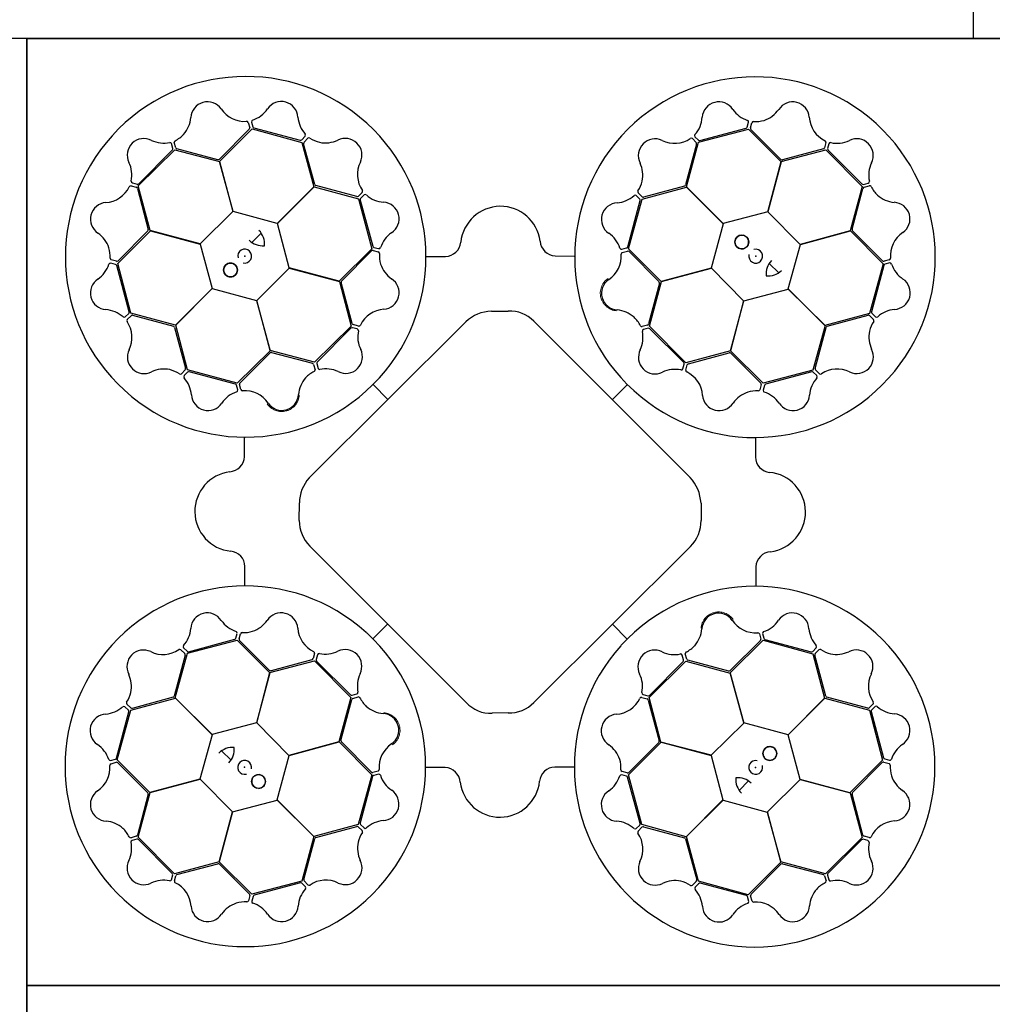
# Model space of a CAD drawing. Units: millimetres. Extents: x 2770 to 18421, y 10105 to 20375.
# Drawn here: x 11316 to 11933, y 19013 to 19637 of the extents above; entities that cross this region are included whole.
import ezdxf

# ---------------------------------------------------------------- set-up
doc = ezdxf.new("R2010")
doc.units = ezdxf.units.MM
doc.layers.add('ACO STORM-BRIXX', color=7, linetype='Continuous')

# ---------------------------------------------------------------- blocks, each defined once
blk = doc.blocks.new('StormBrixx Horizontal')
at = {"layer": 'ACO STORM-BRIXX', "ltscale": 0.005}
for p, q in [((0, 600), (0, 0)), ((0, 600), (600, 600)), ((600, 600), (0, 600)), ((600, 600), (1200, 600)), ((1200, 600), (600, 600)), ((1200, 600), (1200, 0)), ((600, 0), (0, 0)), ((1200, 0), (600, 0))]:
    blk.add_line(p, q, dxfattribs=at)
at = {"layer": 'ACO STORM-BRIXX'}
for p, q in [((740.17, 546.55), (741.05, 543.23)), ((742.19, 546.79), (743.03, 543.77)), ((743.75, 543.05), (773.06, 535.29)), ((1026.53, 535.04), (1055.82, 542.9)), ((1056.53, 543.62), (1057.36, 546.65)), ((1058.56, 543.09), (1059.43, 546.41)), ((740.79, 542.26), (721.82, 523.28)), ((721.87, 521.9), (742.65, 542.55)), ((742.65, 542.55), (774.13, 533.92)), ((774.03, 535.55), (776.26, 537.77)), ((1023.32, 537.51), (1025.56, 535.3)), ((1025.68, 533.98), (1057.26, 542.24)), ((1057.26, 542.24), (1077.92, 521.62)), ((1077.83, 523.16), (1058.82, 542.12)), ((692.39, 530.12), (691.59, 533.16)), ((694.17, 530.53), (693.26, 533.84)), ((774.13, 533.92), (781.72, 505.73)), ((782.32, 507.2), (775.27, 533.11)), ((775.53, 534.09), (777.93, 536.53)), ((1024.37, 532.88), (1017.37, 506.97)), ((1018, 505.71), (1025.68, 533.98)), ((1021.69, 536.29), (1024.11, 533.85)), ((1106.38, 533.83), (1105.47, 530.52)), ((1108.25, 533.03), (1107.45, 529.99)), ((670.45, 506.32), (693.67, 529.26)), ((670.69, 507.7), (692.13, 529.14)), ((693.67, 529.26), (721.87, 521.74)), ((720.86, 522.98), (694.89, 529.82)), ((1078.01, 521.76), (1106.33, 529.25)), ((1104.76, 529.81), (1078.82, 522.94)), ((1106.33, 529.25), (1129.27, 506.03)), ((1107.71, 529.01), (1129.15, 507.57)), ((730.48, 490.17), (721.87, 521.9)), ((721.87, 521.74), (730.38, 490.07)), ((1077.92, 521.62), (1069.45, 489.94)), ((1069.6, 489.97), (1078.01, 521.76)), ((665.87, 506.37), (669.18, 505.46)), ((666.67, 508.24), (669.71, 507.44)), ((677.94, 478), (670.45, 506.32)), ((781.72, 505.73), (758.55, 482.53)), ((758.69, 482.48), (781.87, 505.81)), ((781.87, 505.81), (810.14, 498.14)), ((808.97, 499.56), (783.06, 506.52)), ((989.89, 497.97), (1018.08, 505.56)), ((1016.68, 506.23), (990.76, 499.23)), ((1041.32, 482.53), (1018, 505.71)), ((1018.08, 505.56), (1041.28, 482.39)), ((1129.27, 506.03), (1121.75, 477.82)), ((1130.13, 507.31), (1133.17, 508.11)), ((1130.54, 505.53), (1133.84, 506.44)), ((669.89, 504.75), (676.76, 478.81)), ((812.38, 502.24), (809.95, 499.82)), ((813.6, 500.61), (811.4, 498.38)), ((988.32, 498), (986.1, 500.23)), ((989.78, 499.49), (987.34, 501.9)), ((1122.99, 478.84), (1129.83, 504.81)), ((810.14, 498.14), (818.4, 466.56)), ((811.14, 497.4), (819.05, 468.13)), ((980.76, 467.72), (988.58, 497.02)), ((981.26, 466.49), (989.89, 497.97)), ((730.38, 490.07), (709.72, 469.59)), ((758.55, 482.53), (730.48, 490.17)), ((1069.45, 489.94), (1041.32, 482.53)), ((1090.08, 469.32), (1069.6, 489.97)), ((766.1, 454.36), (758.69, 482.48)), ((1041.28, 482.39), (1033.64, 454.32)), ((657.46, 457.25), (678.08, 477.91)), ((676.54, 477.82), (657.58, 458.81)), ((709.72, 469.59), (677.94, 478)), ((678.08, 477.91), (709.76, 469.44)), ((742.48, 470.44), (748.35, 476.49)), ((1121.75, 477.82), (1090.08, 469.32)), ((1090.18, 469.22), (1121.91, 477.83)), ((1121.91, 477.83), (1142.56, 457.05)), ((1142.27, 458.91), (1123.29, 477.88)), ((709.76, 469.44), (717.17, 441.32)), ((1082.53, 441.15), (1090.18, 469.22)), ((818.4, 466.56), (797.78, 445.89)), ((799.35, 446.08), (818.27, 465.12)), ((819.25, 465.39), (822.57, 464.52)), ((819.77, 467.41), (822.8, 466.59)), ((934.75, 461.93), (946.85, 461.91)), ((977.02, 466.17), (980.05, 467.01)), ((977.26, 464.15), (980.58, 465.03)), ((1001.9, 445.71), (981.26, 466.49)), ((981.56, 464.76), (1000.5, 445.76)), ((656.08, 456.52), (653.05, 457.35)), ((656.6, 458.55), (653.29, 459.42)), ((664.66, 426.53), (656.8, 455.81)), ((665.72, 425.67), (657.46, 457.25)), ((852.97, 461.71), (865.21, 461.71)), ((1070.45, 457.21), (1076.49, 451.35)), ((1142.56, 457.05), (1133.93, 425.57)), ((1143.06, 455.95), (1135.3, 426.64)), ((1146.56, 459.52), (1143.24, 458.65)), ((1146.8, 457.51), (1143.77, 456.67)), ((745.48, 433.73), (766.14, 454.21)), ((797.78, 445.89), (766.1, 454.36)), ((766.14, 454.21), (797.92, 445.8)), ((1033.64, 454.32), (1001.9, 445.71)), ((1002.07, 445.71), (1033.74, 454.22)), ((1033.74, 454.22), (1054.22, 433.56)), ((797.92, 445.8), (805.41, 417.48)), ((806.04, 419.17), (799.13, 445.09)), ((1000.8, 444.8), (993.91, 418.84)), ((994.55, 417.5), (1002.07, 445.71)), ((717.17, 441.32), (693.99, 417.99)), ((694.14, 418.07), (717.31, 441.27)), ((717.31, 441.27), (745.38, 433.63)), ((1054.37, 433.6), (1082.49, 441.01)), ((1082.49, 441.01), (1105.82, 417.83)), ((1105.74, 417.98), (1082.53, 441.15)), ((745.38, 433.63), (753.98, 401.89)), ((753.99, 402.06), (745.48, 433.73)), ((1054.22, 433.56), (1045.81, 401.77)), ((1045.9, 401.92), (1054.37, 433.6)), ((662.19, 423.31), (664.4, 425.55)), ((693.99, 417.99), (665.72, 425.67)), ((666.82, 424.36), (692.72, 417.36)), ((894.84, 427.36), (904.83, 427.53)), ((1133.93, 425.57), (1105.74, 417.98)), ((1107.21, 417.38), (1133.12, 424.43)), ((1135.56, 425.66), (1137.78, 423.44)), ((663.41, 421.68), (665.84, 424.1)), ((779.24, 321.82), (878.5, 420.63)), ((810.07, 417.55), (806.76, 418.45)), ((921.33, 420.67), (1020.6, 321.6)), ((993.2, 418.12), (989.9, 417.22)), ((1134.1, 424.17), (1136.54, 421.76)), ((693.47, 416.67), (700.47, 390.75)), ((701.73, 389.88), (694.14, 418.07)), ((805.41, 417.48), (782.2, 394.54)), ((805.25, 416.21), (783.85, 394.73)), ((809.27, 415.68), (806.23, 416.47)), ((993.76, 416.11), (990.73, 415.31)), ((1017.49, 394.28), (994.55, 417.5)), ((1016.22, 394.45), (994.74, 415.85)), ((1105.82, 417.83), (1098.14, 389.56)), ((1099.57, 390.72), (1106.53, 416.64)), ((753.98, 401.89), (733.2, 381.25)), ((734.93, 381.55), (753.94, 400.49)), ((782.2, 394.54), (753.99, 402.06)), ((754.9, 400.79), (780.85, 393.91)), ((1045.81, 401.77), (1017.49, 394.28)), ((1019.17, 393.65), (1045.1, 400.57)), ((1066.57, 381.3), (1045.9, 401.92)), ((1046.09, 400.35), (1065.13, 381.42)), ((781.57, 393.19), (782.48, 389.89)), ((783.59, 393.75), (784.39, 390.72)), ((1015.69, 390.43), (1016.48, 393.47)), ((700.21, 389.77), (697.8, 387.33)), ((701.7, 388.31), (699.47, 386.1)), ((733.2, 381.25), (701.73, 389.88)), ((731.98, 380.75), (702.68, 388.57)), ((1017.56, 389.63), (1018.46, 392.94)), ((1098.14, 389.56), (1066.57, 381.3)), ((1097.41, 388.56), (1068.14, 380.65)), ((1100.62, 386.09), (1098.38, 388.3)), ((1102.25, 387.32), (1099.83, 389.75)), ((823.05, 384.48), (823.29, 384.75)), ((733.53, 377.01), (732.69, 380.04)), ((735.54, 377.25), (734.67, 380.57)), ((819.29, 380.54), (828.72, 371.07)), ((980.55, 380.4), (971.08, 370.98)), ((984.49, 376.65), (984.76, 376.41)), ((1065.4, 380.45), (1064.53, 377.13)), ((1067.42, 379.93), (1066.6, 376.9)), ((737.77, 334.74), (737.79, 346.84)), ((1061.72, 346.73), (1061.72, 334.49)), ((772.52, 294.33), (772.52, 305.32)), ((1027.3, 305.49), (1027.08, 294.23)), ((878.6, 179.11), (779.34, 278.05)), ((1020.93, 278.41), (921.62, 179.44)), ((737.99, 252.96), (737.99, 265.2)), ((1061.93, 264.95), (1061.92, 252.85)), ((819.15, 219.29), (828.62, 228.71)), ((980.41, 219.15), (970.99, 228.62)), ((702.3, 211.13), (731.57, 219.04)), ((732.29, 219.76), (733.11, 222.79)), ((734.31, 219.24), (735.18, 222.56)), ((815.22, 223.04), (814.95, 223.28)), ((1045.72, 197.8), (1066.5, 218.44)), ((1064.16, 222.44), (1065.04, 219.12)), ((1066.18, 222.68), (1067.01, 219.65)), ((1066.5, 218.44), (1097.98, 209.8)), ((1067.73, 218.94), (1097.03, 211.12)), ((697.46, 212.37), (699.88, 209.94)), ((699.09, 213.6), (701.32, 211.39)), ((701.56, 210.13), (733.14, 218.39)), ((733.14, 218.39), (753.81, 197.77)), ((753.62, 199.34), (734.58, 218.27)), ((976.66, 215.21), (976.41, 214.94)), ((1064.77, 218.14), (1045.77, 199.2)), ((1098.01, 211.38), (1100.24, 213.59)), ((1099.5, 209.92), (1101.91, 212.36)), ((700.14, 208.96), (693.18, 183.05)), ((693.89, 181.86), (701.56, 210.13)), ((780.53, 206.03), (754.61, 199.12)), ((782.15, 210.06), (781.25, 206.75)), ((784.02, 209.26), (783.23, 206.22)), ((1016.12, 205.94), (1015.32, 208.97)), ((1018.13, 206.5), (1017.23, 209.8)), ((1097.98, 209.8), (1105.57, 181.62)), ((1106.24, 183.02), (1099.24, 208.94)), ((753.9, 197.92), (782.22, 205.41)), ((782.22, 205.41), (805.16, 182.19)), ((783.49, 205.24), (804.97, 183.84)), ((994.29, 182.21), (1017.51, 205.15)), ((994.46, 183.48), (1015.86, 204.96)), ((1017.51, 205.15), (1045.72, 197.63)), ((1044.8, 198.9), (1018.85, 205.78)), ((753.81, 197.77), (745.34, 166.09)), ((745.49, 166.13), (753.9, 197.92)), ((1054.33, 166.06), (1045.72, 197.8)), ((1045.72, 197.63), (1054.22, 165.96)), ((665.78, 174.12), (693.97, 181.71)), ((692.5, 182.31), (666.59, 175.26)), ((717.21, 158.68), (693.89, 181.86)), ((693.97, 181.71), (717.17, 158.54)), ((805.16, 182.19), (797.64, 153.98)), ((805.94, 183.58), (808.98, 184.38)), ((806.51, 181.56), (809.81, 182.47)), ((989.64, 182.14), (992.95, 181.24)), ((990.44, 184.01), (993.48, 183.22)), ((1001.78, 153.89), (994.29, 182.21)), ((1105.57, 181.62), (1082.4, 158.42)), ((1082.54, 158.37), (1105.72, 181.7)), ((1105.72, 181.7), (1133.99, 174.02)), ((1132.88, 175.33), (1106.98, 182.33)), ((664.15, 174.03), (661.93, 176.25)), ((665.61, 175.52), (663.17, 177.93)), ((798.91, 154.89), (805.79, 180.85)), ((993.66, 180.52), (1000.58, 154.6)), ((1136.3, 178), (1133.86, 175.59)), ((1137.52, 176.38), (1135.31, 174.14)), ((656.64, 143.74), (664.41, 173.05)), ((657.15, 142.64), (665.78, 174.12)), ((905.39, 172.75), (894.71, 172.63)), ((1133.99, 174.02), (1142.24, 142.44)), ((1135.05, 173.16), (1142.91, 143.88)), ((745.34, 166.09), (717.21, 158.68)), ((765.97, 145.47), (745.49, 166.13)), ((1054.22, 165.96), (1033.57, 145.48)), ((1082.4, 158.42), (1054.33, 166.06)), ((717.17, 158.54), (709.53, 130.47)), ((1089.95, 130.25), (1082.54, 158.37)), ((797.64, 153.98), (765.97, 145.47)), ((766.07, 145.37), (797.8, 153.98)), ((797.8, 153.98), (818.45, 133.2)), ((818.15, 134.93), (799.21, 153.93)), ((981.31, 133.13), (1001.92, 153.8)), ((1000.36, 153.61), (981.43, 134.57)), ((1033.57, 145.48), (1001.78, 153.89)), ((1001.92, 153.8), (1033.61, 145.33)), ((729.26, 142.48), (723.21, 148.34)), ((758.42, 117.3), (766.07, 145.37)), ((1033.61, 145.33), (1041.02, 117.21)), ((652.9, 142.18), (655.93, 143.02)), ((653.15, 140.16), (656.46, 141.04)), ((677.8, 121.86), (657.15, 142.64)), ((657.44, 140.78), (676.42, 121.81)), ((864.96, 137.76), (852.86, 137.78)), ((946.74, 137.98), (934.49, 137.98)), ((1142.24, 142.44), (1121.63, 121.78)), ((1123.17, 121.87), (1142.13, 140.88)), ((1143.1, 141.14), (1146.42, 140.27)), ((1143.63, 143.17), (1146.66, 142.34)), ((818.45, 133.2), (809.81, 101.72)), ((818.94, 131.97), (811.13, 102.67)), ((822.44, 135.54), (819.13, 134.66)), ((822.69, 133.52), (819.66, 132.68)), ((979.94, 132.28), (976.91, 133.1)), ((980.46, 134.3), (977.14, 135.17)), ((988.57, 102.29), (980.65, 131.56)), ((989.57, 101.55), (981.31, 133.13)), ((709.53, 130.47), (677.8, 121.86)), ((677.96, 121.87), (709.63, 130.37)), ((709.63, 130.37), (730.11, 109.72)), ((1057.22, 129.25), (1051.36, 123.2)), ((1069.33, 109.62), (1089.98, 130.1)), ((1121.63, 121.78), (1089.95, 130.25)), ((1089.98, 130.1), (1121.77, 121.69)), ((676.72, 120.85), (669.88, 94.88)), ((670.44, 93.66), (677.96, 121.87)), ((1121.77, 121.69), (1129.26, 93.37)), ((1129.82, 94.94), (1122.94, 120.88)), ((730.25, 109.75), (758.38, 117.16)), ((758.38, 117.16), (781.7, 93.98)), ((781.63, 94.13), (758.42, 117.3)), ((1041.02, 117.21), (1017.84, 93.88)), ((1017.99, 93.96), (1041.16, 117.16)), ((1041.16, 117.16), (1069.22, 109.52)), ((730.11, 109.72), (721.7, 77.93)), ((721.79, 78.07), (730.25, 109.75)), ((1069.22, 109.52), (1077.84, 77.79)), ((1077.83, 77.95), (1069.33, 109.62)), ((809.81, 101.72), (781.63, 94.13)), ((783.03, 93.46), (808.95, 100.46)), ((809.93, 100.2), (812.37, 97.79)), ((811.39, 101.69), (813.6, 99.46)), ((986.1, 99.08), (988.31, 101.31)), ((987.32, 97.45), (989.76, 99.87)), ((1017.84, 93.88), (989.57, 101.55)), ((990.73, 100.13), (1016.65, 93.17)), ((669.17, 94.16), (665.86, 93.25)), ((693.38, 70.44), (670.44, 93.66)), ((781.7, 93.98), (774.03, 65.71)), ((1025.58, 65.77), (1017.99, 93.96)), ((1133.84, 93.32), (1130.53, 94.22)), ((669.58, 92.38), (666.54, 91.58)), ((691.99, 70.68), (670.56, 92.12)), ((775.34, 66.81), (782.34, 92.72)), ((1017.39, 92.49), (1024.44, 66.58)), ((1129.26, 93.37), (1106.04, 70.43)), ((1129.02, 91.99), (1107.58, 70.55)), ((1133.04, 91.45), (1130, 92.25)), ((721.7, 77.93), (693.38, 70.44)), ((694.95, 69.88), (720.89, 76.75)), ((742.45, 57.45), (721.79, 78.07)), ((721.87, 76.53), (740.89, 57.57)), ((1077.84, 77.79), (1057.06, 57.14)), ((1058.92, 57.43), (1077.89, 76.41)), ((1106.04, 70.43), (1077.83, 77.95)), ((1078.85, 76.71), (1104.82, 69.87)), ((691.46, 66.66), (692.26, 69.7)), ((693.33, 65.86), (694.23, 69.17)), ((1105.54, 69.16), (1106.45, 65.85)), ((1107.32, 69.57), (1108.12, 66.53)), ((774.03, 65.71), (742.45, 57.45)), ((773.17, 64.65), (743.89, 56.79)), ((776.39, 62.18), (774.15, 64.39)), ((778.01, 63.4), (775.6, 65.84)), ((1024.18, 65.6), (1021.77, 63.16)), ((1025.67, 64.14), (1023.45, 61.92)), ((1057.06, 57.14), (1025.58, 65.77)), ((1055.96, 56.64), (1026.65, 64.4)), ((741.15, 56.6), (740.28, 53.28)), ((1059.53, 53.14), (1058.65, 56.46)), ((743.17, 56.07), (742.35, 53.04)), ((1057.52, 52.9), (1056.68, 55.92))]:
    blk.add_line(p, q, dxfattribs=at)
for centre in [(1053.05, 470.81), (728.89, 453.04), (1070.82, 146.65), (746.66, 128.88)]:
    blk.add_circle(centre, 4.39, dxfattribs=at)
for centre, radius, start, end in [((738.51, 461.4), 114.29, 317.88375, 317.70143), ((1061.4, 461.18), 114.29, 227.88375, 227.70143), ((714.3, 549.09), 10.56, 34.77784, 176.87617), ((761.09, 549.32), 10.53, 2.93846, 146.05515), ((1038.45, 549.11), 10.53, 32.80951, 175.9262), ((1085.29, 549.03), 10.56, 4.61665, 146.71498), ((684.91, 551.44), 18.94, 318.993, 354.62454), ((737.68, 564.88), 17.65, 213.60516, 274.67144), ((737.35, 565.19), 18.03, 287.79854, 326.32918), ((790.04, 551.56), 18.51, 185.28101, 222.00703), ((1009.96, 551.05), 18.03, 317.66958, 356.20023), ((1062.44, 565.47), 18.51, 215.15206, 251.87808), ((1061.05, 565.83), 18.94, 288.83181, 324.46335), ((1113.43, 550.94), 17.65, 183.44397, 244.51025), ((739.07, 546.11), 1.19, 21.72703, 87.95632), ((739.99, 543), 1.09, 317.42025, 12.54526), ((743.46, 546.9), 1.27, 117.74612, 185.02398), ((744.29, 544.32), 1.38, 203.7168, 246.85151), ((1055.21, 544.23), 1.46, 294.71315, 335.35268), ((1056.26, 546.84), 1.12, 349.84888, 67.76829), ((1059.72, 542.89), 1.18, 169.79235, 220.56629), ((1060.57, 545.92), 1.24, 93.8126, 156.82814), ((1061.72, 566.35), 19.23, 266.3216, 286.45212), ((685.22, 552.23), 19.23, 296.48279, 316.61331), ((775.4, 538.49), 1.12, 319.97784, 37.89724), ((778.68, 535.54), 1.24, 63.94155, 126.95709), ((789.85, 552.68), 19.23, 236.45056, 256.58108), ((1024.36, 538.23), 1.27, 147.61716, 214.89503), ((673.98, 525.85), 10.53, 62.77727, 205.89396), ((686.59, 552.01), 18.51, 245.11982, 281.84584), ((690.54, 532.78), 1.12, 19.81665, 97.73605), ((694.49, 533.99), 1.24, 123.97379, 186.98933), ((695.28, 530.93), 1.18, 199.95354, 250.72748), ((773.19, 536.74), 1.46, 264.8421, 305.48163), ((776.43, 533.33), 1.18, 139.9213, 190.69524), ((789.01, 552.56), 18.94, 258.96077, 294.59231), ((801.66, 525.92), 10.56, 334.7456, 116.84393), ((997.99, 525.61), 10.56, 64.64889, 206.74722), ((1010.4, 550.95), 17.65, 243.4762, 304.54249), ((1020.96, 535.36), 1.19, 51.59808, 117.82737), ((1023.3, 533.12), 1.09, 347.29129, 42.41631), ((1026.37, 536.41), 1.38, 233.58784, 276.72256), ((1104.43, 530.85), 1.09, 287.25906, 342.38407), ((1105.21, 534), 1.19, 351.56584, 57.79513), ((1109.4, 532.49), 1.27, 87.58493, 154.86279), ((1113.31, 551.37), 18.03, 257.63735, 296.16799), ((1125.86, 525.71), 10.53, 332.77727, 115.89396), ((690.94, 529.99), 1.46, 324.68091, 5.32045), ((1108.82, 529.84), 1.38, 173.55561, 216.69032), ((648.33, 513.3), 18.03, 347.63735, 26.16799), ((720.91, 524.49), 1.51, 267.82436, 307.07533), ((827.02, 513.56), 17.65, 153.57292, 214.6392), ((971.33, 513.01), 18.94, 348.86405, 24.49559), ((1078.64, 524.43), 1.51, 237.66317, 276.91414), ((1152.01, 513.11), 18.51, 155.11982, 191.84584), ((648.76, 513.42), 17.65, 273.44397, 334.51025), ((665.69, 505.2), 1.19, 81.56584, 147.79513), ((667.21, 509.39), 1.27, 177.58493, 244.86279), ((668.84, 504.42), 1.09, 17.25906, 72.38407), ((669.86, 508.81), 1.38, 263.55561, 306.69032), ((783.65, 507.91), 1.51, 207.79212, 247.0431), ((971.21, 513.84), 19.23, 326.35384, 346.48436), ((1015.98, 507.57), 1.51, 297.69541, 336.94638), ((1129.99, 508.76), 1.46, 234.68091, 275.32045), ((1130.94, 504.42), 1.18, 109.95354, 160.72748), ((1132.79, 509.16), 1.12, 289.81665, 7.73605), ((1134, 505.21), 1.24, 33.97379, 96.98933), ((1152.23, 514.48), 19.23, 206.48279, 226.61331), ((809.21, 500.63), 1.09, 257.38801, 312.51302), ((811.45, 502.97), 1.19, 321.69479, 27.92408), ((814.33, 499.57), 1.27, 57.71388, 124.99174), ((827.13, 513.99), 18.03, 227.7663, 266.29694), ((972.33, 514.03), 18.51, 275.18429, 311.91032), ((985.38, 499.37), 1.12, 49.88112, 127.80053), ((988.33, 502.64), 1.24, 153.84484, 216.86038), ((990.54, 500.39), 1.18, 229.82459, 280.59852), ((1151.45, 514.79), 18.94, 228.993, 264.62454), ((650.67, 485.28), 10.56, 94.61665, 236.71498), ((812.51, 497.56), 1.38, 143.68456, 186.81927), ((825.23, 485.5), 10.53, 302.90622, 86.02291), ((900.06, 468.1), 25.31, 7.22409, 174.20888), ((974.53, 485.08), 10.53, 92.84175, 235.95844), ((987.13, 497.15), 1.46, 354.74539, 35.38492), ((1149.1, 485.39), 10.56, 304.77784, 86.87617), ((633.87, 461.04), 18.94, 18.83181, 54.46335), ((675.27, 478.63), 1.51, 327.66317, 6.91414), ((738.79, 469.83), 11.65, 353.16223, 45.49591), ((841.64, 461.54), 18.51, 125.24877, 161.97479), ((958.61, 461.37), 18.03, 17.70182, 56.23247), ((1053.05, 470.81), 4.39, 90, 76.63918), ((1053.05, 470.81), 4.39, 146.30777, 146.30754), ((1124.5, 478.79), 1.51, 177.82436, 217.07533), ((1164.89, 462.02), 17.65, 123.60516, 184.67144), ((749.35, 480.99), 12.58, 226.45299, 274.56434), ((820.38, 468.74), 1.46, 204.80986, 245.4494), ((864.96, 471.67), 9.97, 271.44596, 354.13875), ((935.37, 472.14), 10.24, 184.82339, 266.50654), ((633.35, 461.71), 19.23, 356.3216, 16.45212), ((737.89, 461.86), 4.39, 256.21638, 194.64774), ((819.04, 464.23), 1.18, 79.88907, 130.663), ((822.08, 463.38), 1.24, 3.90931, 66.92486), ((823, 467.69), 1.12, 259.9456, 337.865), ((842.51, 462.27), 19.23, 176.41832, 196.54884), ((958.92, 461.69), 17.65, 303.50844, 4.57473), ((976.91, 467.44), 1.27, 207.6494, 274.92727), ((977.7, 463.05), 1.19, 111.63032, 177.85961), ((979.5, 468.27), 1.38, 293.62008, 336.75479), ((980.81, 463.96), 1.09, 47.32353, 102.44855), ((1061.87, 461.81), 4.39, 166.21638, 104.64774), ((634.22, 462.43), 18.51, 305.15206, 341.87808), ((652.85, 456.25), 1.12, 79.84888, 157.76829), ((653.78, 460.56), 1.24, 183.8126, 246.82814), ((655.47, 455.2), 1.46, 24.71315, 65.35268), ((656.81, 459.71), 1.18, 259.79235, 310.56629), ((728.89, 453.04), 4.39, 180, 166.63918), ((728.89, 453.04), 4.39, 236.30777, 236.30754), ((841.99, 462.93), 18.94, 198.92853, 234.56007), ((1080.99, 450.35), 12.58, 136.45299, 184.56434), ((1143.01, 459.71), 1.09, 227.42025, 282.54526), ((1144.33, 455.41), 1.38, 113.7168, 156.85151), ((1146.12, 460.63), 1.19, 291.72703, 357.95632), ((1146.91, 456.24), 1.27, 27.74612, 95.02398), ((1165.2, 462.34), 18.03, 197.79854, 236.32918), ((1069.84, 460.91), 11.65, 263.16223, 315.49591), ((650.59, 438.45), 10.53, 122.80951, 265.9262), ((800.62, 445.27), 1.51, 147.75988, 187.01086), ((825.23, 438.67), 10.56, 274.71337, 56.81169), ((974.68, 438.29), 10.56, 124.68113, 266.77946), ((999.29, 444.86), 1.51, 357.72765, 36.97862), ((1149.33, 438.61), 10.53, 272.93846, 56.05515), ((648.65, 409.95), 18.03, 47.66958, 86.20023), ((663.29, 426.36), 1.38, 323.58784, 6.72256), ((666.58, 423.29), 1.09, 77.29129, 132.41631), ((827.19, 410.53), 17.65, 93.54068, 154.60697), ((894.05, 406.09), 21.29, 87.87585, 136.92302), ((906.03, 407.13), 20.44, 41.5154, 93.3481), ((972.28, 408.89), 18.94, 48.89629, 84.52783), ((1133.34, 423.27), 1.18, 49.9213, 100.69524), ((1136.75, 426.51), 1.46, 174.8421, 215.48163), ((1151.57, 409.66), 18.51, 95.28101, 132.00703), ((661.47, 424.35), 1.27, 237.61716, 304.89503), ((664.34, 420.95), 1.19, 141.59808, 207.82737), ((648.75, 410.39), 17.65, 333.4762, 34.54249), ((807.09, 419.49), 1.09, 197.35577, 252.48078), ((810.24, 418.72), 1.19, 261.66256, 327.89184), ((971.49, 409.21), 19.23, 26.38608, 46.5166), ((992.8, 419.24), 1.18, 289.85683, 340.63076), ((1152.69, 409.85), 19.23, 146.45056, 166.58108), ((1135.55, 421.02), 1.24, 333.94155, 36.95709), ((1138.49, 424.29), 1.12, 229.97784, 307.89724), ((692.13, 415.97), 1.51, 27.69541, 66.94638), ((806.08, 415.1), 1.38, 83.65232, 126.78703), ((808.73, 414.53), 1.27, 357.68164, 64.9595), ((827.62, 410.65), 18.03, 167.73406, 206.26471), ((971.89, 410.28), 18.51, 335.21653, 11.94255), ((989.75, 418.45), 1.24, 213.87708, 276.89262), ((991.11, 414.26), 1.12, 109.91336, 187.83276), ((993.9, 414.66), 1.46, 54.77762, 95.41716), ((1107.91, 416.05), 1.51, 117.79212, 157.0431), ((1152.57, 410.68), 18.94, 168.96077, 204.59231), ((674.09, 397.98), 10.56, 154.64889, 296.74722), ((754.84, 399.28), 1.51, 87.72765, 126.97862), ((801.98, 398.06), 10.53, 242.87398, 25.99068), ((998.07, 397.71), 10.53, 152.87398, 295.99068), ((1045.28, 399.08), 1.51, 57.75988, 97.01086), ((1125.93, 398.03), 10.56, 244.7456, 26.84393), ((780.46, 392.79), 1.18, 19.85683, 70.63076), ((785.04, 393.89), 1.46, 144.77762, 185.41716), ((1015.11, 393.62), 1.38, 353.65232, 36.78703), ((1019.5, 392.61), 1.09, 107.35577, 162.48078), ((686.69, 371.32), 18.94, 78.86405, 114.49559), ((685.86, 371.2), 19.23, 56.35384, 76.48436), ((697.06, 388.32), 1.24, 243.84484, 306.86038), ((699.31, 390.53), 1.18, 319.82459, 10.59852), ((702.55, 387.12), 1.46, 84.74539, 125.38492), ((790.49, 371.48), 19.23, 116.38608, 136.5166), ((781.25, 389.74), 1.24, 303.87708, 6.89262), ((785.44, 391.1), 1.12, 199.91336, 277.83276), ((789.42, 371.88), 18.51, 65.21653, 101.94255), ((1010.66, 372.08), 18.03, 77.73406, 116.26471), ((1014.54, 390.97), 1.27, 267.68164, 334.9595), ((1018.73, 389.46), 1.19, 171.66256, 237.89184), ((1010.53, 372.51), 17.65, 3.54068, 64.60697), ((1097.57, 387.19), 1.38, 53.68456, 96.81927), ((1100.64, 390.49), 1.09, 167.38801, 222.51302), ((1102.98, 388.25), 1.19, 231.69479, 297.92408), ((1113.57, 372.68), 17.65, 63.57292, 124.6392), ((700.33, 385.38), 1.12, 139.88112, 217.80053), ((685.67, 372.32), 18.51, 5.18429, 41.91032), ((731.43, 379.49), 1.38, 23.62008, 66.75479), ((735.74, 380.8), 1.09, 137.32353, 192.44855), ((790.8, 372.27), 18.94, 138.89629, 174.52783), ((1064.23, 380.65), 1.18, 349.88907, 40.663), ((1068.75, 379.32), 1.46, 114.80986, 155.4494), ((1114, 372.57), 18.03, 137.7663, 176.29694), ((1099.58, 385.37), 1.27, 327.71388, 34.99174), ((738.33, 358.6), 18.03, 107.70182, 146.23247), ((732.26, 376.9), 1.27, 297.6494, 4.92727), ((736.65, 377.69), 1.19, 201.63032, 267.85961), ((738.01, 358.91), 17.65, 33.50844, 94.57473), ((1062.94, 357.71), 18.94, 108.92853, 144.56007), ((1062.28, 357.19), 19.23, 86.41832, 106.54884), ((1063.39, 377.62), 1.24, 273.90931, 336.92486), ((1067.7, 376.7), 1.12, 169.9456, 247.865), ((1061.55, 358.06), 18.51, 35.24877, 71.97479), ((714.62, 374.52), 10.53, 182.84175, 325.95844), ((761.41, 374.67), 10.56, 214.68113, 356.77946), ((1038.67, 374.47), 10.56, 184.71337, 326.81169), ((1085.51, 374.47), 10.53, 212.90622, 356.02291), ((727.55, 335.36), 10.24, 274.82339, 356.50654), ((1071.68, 334.74), 9.97, 181.44596, 264.13875), ((731.6, 300.05), 25.31, 97.22409, 264.20888), ((1068.11, 299.64), 25.31, 277.22409, 84.20888), ((795.39, 305.63), 22.87, 134.91797, 180.75911), ((1003.02, 304.84), 24.29, 1.53236, 43.62125), ((799.42, 296.03), 26.95, 183.61369, 221.84474), ((1003.86, 294.14), 23.21, 317.34405, 0.24247), ((728.03, 264.95), 9.97, 1.44596, 84.13875), ((1072.15, 264.33), 10.24, 94.82339, 176.50654), ((738.3, 138.51), 114.29, 47.88375, 47.70143), ((1061.19, 138.29), 114.29, 137.88375, 137.70143), ((714.2, 225.22), 10.53, 32.90622, 176.02291), ((738.16, 241.63), 18.51, 215.24877, 251.97479), ((736.77, 241.98), 18.94, 288.92853, 324.56007), ((761.03, 225.22), 10.56, 4.71337, 146.81169), ((1038.3, 225.02), 10.56, 34.68113, 176.77946), ((1061.7, 240.78), 17.65, 213.50844, 274.57473), ((1061.38, 241.09), 18.03, 287.70182, 326.23247), ((1085.09, 225.17), 10.53, 2.84175, 145.95844), ((685.7, 227.12), 18.03, 317.7663, 356.29694), ((789.17, 227.18), 17.65, 183.54068, 244.60697), ((1008.9, 227.42), 18.94, 318.89629, 354.52783), ((1114.04, 227.37), 18.51, 185.18429, 221.91032), ((730.96, 220.37), 1.46, 294.80986, 335.4494), ((732.01, 222.99), 1.12, 349.9456, 67.865), ((735.47, 219.03), 1.18, 169.88907, 220.663), ((736.32, 222.07), 1.24, 93.90931, 156.92486), ((737.43, 242.5), 19.23, 266.41832, 286.54884), ((1063.06, 222), 1.19, 21.63032, 87.85961), ((1063.97, 218.88), 1.09, 317.32353, 12.44855), ((1067.45, 222.79), 1.27, 117.6494, 184.92727), ((1068.28, 220.2), 1.38, 203.62008, 246.75479), ((673.78, 201.66), 10.56, 64.7456, 206.84393), ((686.14, 227.01), 17.65, 243.57292, 304.6392), ((696.72, 211.44), 1.19, 51.69479, 117.92408), ((700.13, 214.32), 1.27, 147.71388, 214.99174), ((801.64, 201.98), 10.53, 332.87398, 115.99068), ((1009.22, 228.21), 19.23, 296.38608, 316.5166), ((1099.38, 214.31), 1.12, 319.88112, 37.80053), ((1102.65, 211.36), 1.24, 63.84484, 126.86038), ((1113.85, 228.49), 19.23, 236.35384, 256.48436), ((1125.62, 201.7), 10.56, 334.64889, 116.74722), ((699.07, 209.2), 1.09, 347.38801, 42.51302), ((702.14, 212.5), 1.38, 233.68456, 276.81927), ((780.21, 207.08), 1.09, 287.35577, 342.48078), ((780.97, 210.23), 1.19, 351.66256, 57.89184), ((784.59, 206.07), 1.38, 173.65232, 216.78703), ((785.17, 208.72), 1.27, 87.68164, 154.9595), ((789.05, 227.61), 18.03, 257.73406, 296.26471), ((997.72, 201.63), 10.53, 62.87398, 205.99068), ((1010.28, 227.81), 18.51, 245.21653, 281.94255), ((1014.27, 208.59), 1.12, 19.91336, 97.83276), ((1014.67, 205.8), 1.46, 324.77762, 5.41716), ((1018.46, 209.95), 1.24, 123.87708, 186.89262), ((1019.24, 206.9), 1.18, 199.85683, 250.63076), ((1097.16, 212.57), 1.46, 264.74539, 305.38492), ((1100.4, 209.16), 1.18, 139.82459, 190.59852), ((1113.01, 228.37), 18.94, 258.86405, 294.49559), ((647.14, 189.01), 18.94, 348.96077, 24.59231), ((754.43, 200.61), 1.51, 237.75988, 277.01086), ((827.82, 189.41), 18.51, 155.21653, 191.94255), ((972.09, 189.04), 18.03, 347.73406, 26.26471), ((1044.86, 200.41), 1.51, 267.72765, 306.97862), ((1150.95, 189.3), 17.65, 153.4762, 214.54249), ((647.02, 189.84), 19.23, 326.45056, 346.58108), ((691.79, 183.64), 1.51, 297.79212, 337.0431), ((805.81, 185.03), 1.46, 234.77762, 275.41716), ((806.91, 180.45), 1.18, 109.85683, 160.63076), ((808.6, 185.43), 1.12, 289.91336, 7.83276), ((809.96, 181.24), 1.24, 33.87708, 96.89262), ((828.21, 190.48), 19.23, 206.38608, 226.5166), ((972.52, 189.16), 17.65, 273.54068, 334.60697), ((989.47, 180.97), 1.19, 81.66256, 147.89184), ((990.98, 185.16), 1.27, 177.68164, 244.9595), ((992.62, 180.2), 1.09, 17.35577, 72.48078), ((993.63, 184.59), 1.38, 263.65232, 306.78703), ((1107.57, 183.72), 1.51, 207.69541, 246.94638), ((648.14, 190.03), 18.51, 275.28101, 312.00703), ((661.21, 175.4), 1.12, 49.97784, 127.89724), ((664.16, 178.67), 1.24, 153.94155, 216.95709), ((666.37, 176.42), 1.18, 229.9213, 280.69524), ((827.43, 190.79), 18.94, 228.89629, 264.52783), ((893.75, 193.5), 20.9, 223.54683, 272.63058), ((904.93, 196.88), 24.13, 271.07063, 313.74504), ((1133.12, 176.4), 1.09, 257.29129, 312.41631), ((1135.37, 178.74), 1.19, 321.59808, 27.82737), ((1138.24, 175.34), 1.27, 57.61716, 124.89503), ((1151.06, 189.74), 18.03, 227.66958, 266.20023), ((650.38, 161.08), 10.53, 92.93846, 236.05515), ((662.96, 173.18), 1.46, 354.8421, 35.48163), ((825.03, 161.4), 10.56, 304.68113, 86.77946), ((974.48, 161.02), 10.56, 94.71337, 236.81169), ((1136.42, 173.33), 1.38, 143.58784, 186.72256), ((1149.12, 161.24), 10.53, 302.80951, 85.9262), ((634.51, 137.35), 18.03, 17.79854, 56.32918), ((729.87, 138.78), 11.65, 83.16223, 135.49591), ((718.71, 149.34), 12.58, 316.45299, 4.56434), ((800.42, 154.83), 1.51, 177.72765, 216.97862), ((840.78, 138), 17.65, 123.50844, 184.57473), ((957.72, 136.76), 18.94, 18.92853, 54.56007), ((999.08, 154.42), 1.51, 327.75988, 7.01086), ((1070.82, 146.65), 4.39, 0, 346.63918), ((1070.82, 146.65), 4.39, 56.30777, 56.30754), ((1165.48, 137.26), 18.51, 125.15206, 161.87808), ((655.38, 144.28), 1.38, 293.7168, 336.85151), ((1144.23, 144.49), 1.46, 204.71315, 245.35268), ((634.81, 137.67), 17.65, 303.60516, 4.67144), ((652.79, 143.45), 1.27, 207.74612, 275.02398), ((653.59, 139.06), 1.19, 111.72703, 177.95632), ((656.7, 139.98), 1.09, 47.42025, 102.54526), ((737.84, 137.88), 4.39, 346.21638, 284.64774), ((864.34, 127.54), 10.24, 4.82339, 86.50654), ((934.75, 128.02), 9.97, 91.44596, 174.13875), ((957.2, 137.42), 19.23, 356.41832, 16.54884), ((1061.81, 137.83), 4.39, 76.21638, 14.64774), ((1142.89, 139.98), 1.18, 79.79235, 130.56629), ((1145.93, 139.13), 1.24, 3.8126, 66.82814), ((1146.85, 143.44), 1.12, 259.84888, 337.76829), ((1166.36, 137.98), 19.23, 176.3216, 196.45212), ((746.66, 128.88), 4.39, 270, 256.63918), ((746.66, 128.88), 4.39, 326.30777, 326.30754), ((818.89, 135.73), 1.09, 227.32353, 282.44855), ((820.21, 131.42), 1.38, 113.62008, 156.75479), ((822.01, 136.64), 1.19, 291.63032, 357.85961), ((822.8, 132.25), 1.27, 27.6494, 94.92727), ((841.09, 138.32), 18.03, 197.70182, 236.23247), ((958.07, 138.15), 18.51, 305.24877, 341.97479), ((976.71, 132), 1.12, 79.9456, 157.865), ((977.62, 136.31), 1.24, 183.90931, 246.92486), ((979.33, 130.95), 1.46, 24.80986, 65.4494), ((980.66, 135.46), 1.18, 259.88907, 310.663), ((1060.92, 129.86), 11.65, 173.16223, 225.49591), ((1050.35, 118.7), 12.58, 46.45299, 94.56434), ((1165.84, 138.65), 18.94, 198.83181, 234.46335), ((899.65, 131.59), 25.31, 187.22409, 354.20888), ((650.61, 114.29), 10.56, 124.77784, 266.87617), ((675.21, 120.9), 1.51, 357.82436, 37.07533), ((825.18, 114.61), 10.53, 272.84175, 55.95844), ((974.47, 114.19), 10.53, 122.90622, 266.02291), ((1124.44, 121.06), 1.51, 147.66317, 186.91414), ((1149.04, 114.41), 10.56, 274.61665, 56.71498), ((648.26, 84.9), 18.94, 48.993, 84.62454), ((809.17, 99.3), 1.18, 49.82459, 100.59852), ((812.58, 102.54), 1.46, 174.74539, 215.38492), ((827.37, 85.66), 18.51, 95.18429, 131.91032), ((972.58, 85.7), 18.03, 47.7663, 86.29694), ((987.2, 102.13), 1.38, 323.68456, 6.81927), ((990.49, 99.06), 1.09, 77.38801, 132.51302), ((1150.95, 86.27), 17.65, 93.44397, 154.51025), ((647.47, 85.21), 19.23, 26.48279, 46.61331), ((665.71, 94.48), 1.24, 213.97379, 276.98933), ((668.76, 95.27), 1.18, 289.95354, 340.72748), ((828.49, 85.85), 19.23, 146.35384, 166.48436), ((811.37, 97.05), 1.24, 333.84484, 36.86038), ((814.32, 100.32), 1.12, 229.88112, 307.80053), ((985.38, 100.12), 1.27, 237.71388, 304.99174), ((988.25, 96.72), 1.19, 141.69479, 207.92408), ((972.69, 86.13), 17.65, 333.57292, 34.6392), ((1130.86, 95.27), 1.09, 197.25906, 252.38407), ((1134.01, 94.49), 1.19, 261.56584, 327.79513), ((647.69, 86.58), 18.51, 335.11982, 11.84584), ((666.92, 90.53), 1.12, 109.81665, 187.73605), ((669.71, 90.93), 1.46, 54.68091, 95.32045), ((783.73, 92.12), 1.51, 117.69541, 156.94638), ((828.38, 86.68), 18.94, 168.86405, 204.49559), ((1016.06, 91.78), 1.51, 27.79212, 67.0431), ((1129.84, 90.88), 1.38, 83.55561, 126.69032), ((1132.5, 90.3), 1.27, 357.58493, 64.86279), ((1151.38, 86.39), 18.03, 167.63735, 206.16799), ((673.85, 73.98), 10.53, 152.77727, 295.89396), ((721.07, 75.26), 1.51, 57.66317, 96.91414), ((801.71, 74.08), 10.56, 244.64889, 26.74722), ((998.04, 73.77), 10.56, 154.7456, 296.84393), ((1078.79, 75.2), 1.51, 87.82436, 127.07533), ((1125.72, 73.84), 10.53, 242.77727, 25.89396), ((690.89, 69.85), 1.38, 353.55561, 36.69032), ((695.28, 68.84), 1.09, 107.25906, 162.38407), ((1104.43, 68.76), 1.18, 19.95354, 70.72748), ((1108.77, 69.7), 1.46, 144.68091, 185.32045), ((686.4, 48.32), 18.03, 77.63735, 116.16799), ((690.31, 67.2), 1.27, 267.58493, 334.86279), ((694.5, 65.69), 1.19, 171.56584, 237.79513), ((686.28, 48.75), 17.65, 3.44397, 64.51025), ((773.33, 63.28), 1.38, 53.58784, 96.72256), ((776.41, 66.57), 1.09, 167.29129, 222.41631), ((778.75, 64.33), 1.19, 231.59808, 297.82737), ((789.31, 48.74), 17.65, 63.4762, 124.54249), ((1010.69, 47.13), 18.94, 78.96077, 114.59231), ((1009.86, 47.01), 19.23, 56.45056, 76.58108), ((1021.03, 64.15), 1.24, 243.94155, 306.95709), ((1023.28, 66.36), 1.18, 319.9213, 10.69524), ((1026.52, 62.95), 1.46, 84.8421, 125.48163), ((1114.49, 47.46), 19.23, 116.48279, 136.61331), ((1105.22, 65.7), 1.24, 303.97379, 6.98933), ((1109.17, 66.91), 1.12, 199.81665, 277.73605), ((1113.12, 47.68), 18.51, 65.11982, 101.84584), ((739.99, 56.8), 1.18, 349.79235, 40.56629), ((744.5, 55.46), 1.46, 114.71315, 155.35268), ((789.74, 48.64), 18.03, 137.66958, 176.20023), ((775.34, 61.46), 1.27, 327.61716, 34.89503), ((1024.3, 61.2), 1.12, 139.97784, 217.89724), ((1009.66, 48.13), 18.51, 5.28101, 42.00703), ((1055.42, 55.37), 1.38, 23.7168, 66.85151), ((1059.72, 56.69), 1.09, 137.42025, 192.54526), ((1114.8, 48.25), 18.94, 138.993, 174.62454), ((738.66, 33.86), 18.94, 108.83181, 144.46335), ((737.99, 33.34), 19.23, 86.3216, 106.45212), ((739.14, 53.77), 1.24, 273.8126, 336.82814), ((743.45, 52.85), 1.12, 169.84888, 247.76829), ((737.27, 34.22), 18.51, 35.15206, 71.87808), ((1062.35, 34.5), 18.03, 107.79854, 146.32918), ((1056.25, 52.78), 1.27, 297.74612, 5.02398), ((1060.64, 53.58), 1.19, 201.72703, 267.95632), ((1062.03, 34.81), 17.65, 33.60516, 94.67144), ((1085.4, 50.6), 10.56, 214.77784, 356.87617), ((714.42, 50.66), 10.56, 184.61665, 326.71498), ((761.25, 50.58), 10.53, 212.80951, 355.9262), ((1038.61, 50.37), 10.53, 182.93846, 326.05515)]:
    blk.add_arc(centre, radius, start, end, dxfattribs=at)
at = {"layer": 'ACO STORM-BRIXX', "color": 8, "linetype": 'Continuous', "lineweight": 0}
for points in [[(968.23, 447.6), (967.27, 446.94), (966.44, 446.16), (965.55, 445.03), (965.38, 444.79), (965.06, 444.31), (964.91, 444.07), (964.49, 443.32), (964.25, 442.8), (963.85, 441.73), (963.69, 441.17), (963.45, 440.04), (963.38, 439.47), (963.34, 438.61), (963.34, 438.32), (963.35, 437.74), (963.37, 437.45), (963.46, 436.59), (963.57, 436.02), (963.79, 435.19), (963.88, 434.91), (964.07, 434.37), (964.18, 434.1), (964.53, 433.3), (964.8, 432.79), (965.42, 431.83), (965.77, 431.37), (966.54, 430.5), (966.96, 430.1), (967.84, 429.37), (968.31, 429.04), (969.05, 428.6), (969.31, 428.46), (969.82, 428.21), (970.08, 428.09), (970.88, 427.77), (971.42, 427.6), (972.54, 427.33), (973.11, 427.25), (973.69, 427.2)], [(752.1, 368.22), (752.76, 367.26), (753.54, 366.43), (754.67, 365.54), (754.91, 365.37), (755.38, 365.05), (755.63, 364.9), (756.38, 364.48), (756.89, 364.24), (757.97, 363.84), (758.53, 363.68), (759.66, 363.45), (760.22, 363.37), (761.09, 363.33), (761.38, 363.33), (761.96, 363.34), (762.25, 363.36), (763.11, 363.46), (763.67, 363.56), (764.51, 363.78), (764.78, 363.87), (765.33, 364.06), (765.6, 364.17), (766.4, 364.52), (766.9, 364.79), (767.87, 365.41), (768.33, 365.76), (769.2, 366.53), (769.6, 366.95), (770.32, 367.83), (770.65, 368.3), (771.1, 369.04), (771.24, 369.3), (771.49, 369.81), (771.61, 370.07), (771.93, 370.87), (772.1, 371.41), (772.36, 372.53), (772.45, 373.1), (772.5, 373.68)], [(1047.61, 231.47), (1046.95, 232.43), (1046.17, 233.26), (1045.04, 234.15), (1044.8, 234.32), (1044.32, 234.64), (1044.08, 234.79), (1043.33, 235.21), (1042.81, 235.45), (1041.74, 235.85), (1041.18, 236.01), (1040.05, 236.24), (1039.48, 236.32), (1038.62, 236.36), (1038.33, 236.36), (1037.75, 236.35), (1037.46, 236.33), (1036.6, 236.23), (1036.03, 236.13), (1035.2, 235.91), (1034.92, 235.82), (1034.38, 235.63), (1034.11, 235.52), (1033.31, 235.17), (1032.8, 234.9), (1031.84, 234.27), (1031.38, 233.93), (1030.51, 233.16), (1030.11, 232.74), (1029.38, 231.86), (1029.05, 231.39), (1028.61, 230.65), (1028.47, 230.39), (1028.22, 229.88), (1028.1, 229.62), (1027.78, 228.82), (1027.61, 228.28), (1027.34, 227.16), (1027.25, 226.58), (1027.21, 226.01)], [(831.48, 152.09), (832.44, 152.75), (833.27, 153.53), (834.16, 154.66), (834.33, 154.9), (834.65, 155.38), (834.8, 155.62), (835.21, 156.37), (835.46, 156.89), (835.86, 157.96), (836.02, 158.52), (836.25, 159.65), (836.33, 160.22), (836.37, 161.08), (836.37, 161.37), (836.35, 161.95), (836.34, 162.24), (836.24, 163.1), (836.14, 163.67), (835.92, 164.5), (835.83, 164.78), (835.64, 165.32), (835.53, 165.59), (835.18, 166.39), (834.9, 166.9), (834.28, 167.86), (833.93, 168.32), (833.16, 169.19), (832.75, 169.59), (831.87, 170.32), (831.4, 170.65), (830.66, 171.09), (830.4, 171.23), (829.89, 171.48), (829.63, 171.6), (828.83, 171.92), (828.29, 172.09), (827.17, 172.35), (826.59, 172.44), (826.02, 172.49)]]:
    blk.add_open_spline(points, degree=3, knots=[0, 0, 0, 0, 0.125, 0.125, 0.15625, 0.15625, 0.1875, 0.1875, 0.25, 0.25, 0.3125, 0.3125, 0.375, 0.375, 0.40625, 0.40625, 0.4375, 0.4375, 0.5, 0.5, 0.53125, 0.53125, 0.5625, 0.5625, 0.625, 0.625, 0.6875, 0.6875, 0.75, 0.75, 0.8125, 0.8125, 0.84375, 0.84375, 0.875, 0.875, 0.9375, 0.9375, 1, 1, 1, 1], dxfattribs=at)
at = {"layer": 'ACO STORM-BRIXX'}
for p in [(737.93, 461.9), (1061.91, 461.77), (737.8, 137.92), (1061.78, 137.79)]:
    blk.add_point(p, dxfattribs=at)

msp = doc.modelspace()

# ---------------------------------------------------------------- block references
at = {"layer": 'ACO STORM-BRIXX'}
for p in [(10720.58, 19625.3), (11920.58, 19625.3)]:
    msp.add_blockref('StormBrixx Horizontal', p, dxfattribs=at)
for p, rotation in [((10720.58, 19625.3), 270), ((12520.58, 19625.3), 180), ((12520.58, 19025.3), 180)]:
    msp.add_blockref('StormBrixx Horizontal', p, dxfattribs=dict(at, rotation=rotation))

doc.saveas('drawing.dxf')
